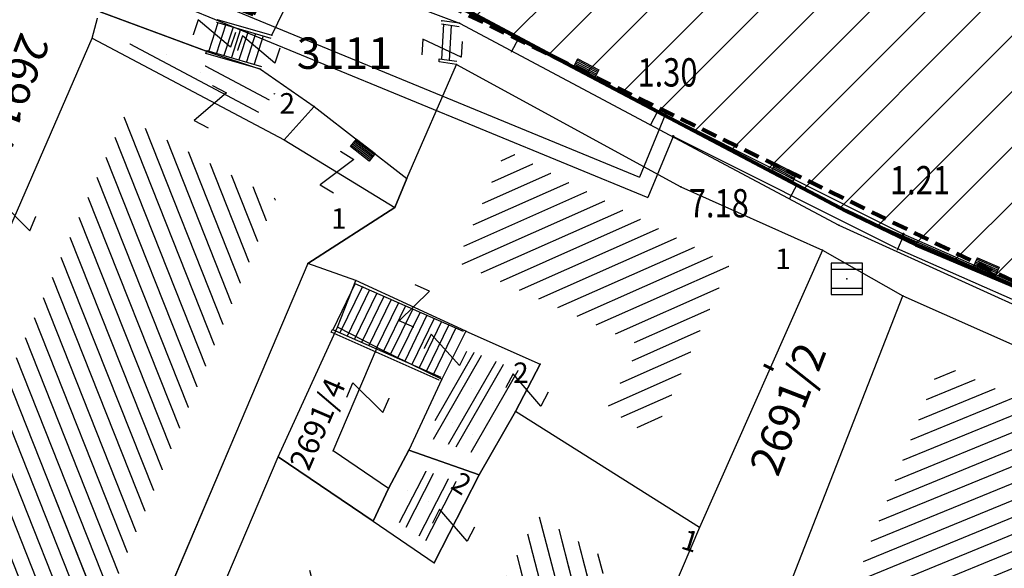
# Model space of a CAD drawing. Units: metres. Extents: x 6567987 to 6571835, y 4681226 to 4683161.
# Drawn here: x 6569510 to 6569541, y 4681970 to 4681988 of the extents above; entities that cross this region are included whole.
import ezdxf
from ezdxf.enums import TextEntityAlignment as Align

# ---------------------------------------------------------------- set-up
doc = ezdxf.new("R2010")
doc.units = ezdxf.units.M
doc.header["$MEASUREMENT"] = 0
for name, pattern in [('ACAD_ISO02W100', [15, 12, -3]), ('DASHED', [0.75, 0.5, -0.25]), ('GRANICA_KO', [3, 1, 1, 1])]:
    doc.linetypes.add(name, pattern=pattern)
for name, color, linetype, lineweight in [('00_mb_granica_obuhvata', 18, 'ACAD_ISO02W100', 50), ('granice Kulturnog dobra', 160, 'Continuous', 80), ('katastarska podloga budva', 251, 'Continuous', 13), ('srafura zasticena okolina', 1, 'Continuous', 9)]:
    doc.layers.add(name, color=color, linetype=linetype, lineweight=lineweight)
for name, color, linetype in [('01-Geodetska osnova', 7, 'Continuous'), ('1-katastar-PARCELE_GRANICE', 7, 'Continuous'), ('D_TACKE', 1, 'Continuous'), ('OGRADE', 250, 'Continuous'), ('OSTALE_LINIJE', 6, 'Continuous'), ('PARCELE_GRANICE', 134, 'Continuous'), ('PARCELE_OZNAKE', 2, 'Continuous'), ('STEPENICE', 254, 'Continuous'), ('T_KLJUC', 250, 'Continuous'), ('ZGR_DETALJI', 8, 'Continuous'), ('ZGR_OSTALE_GRANICE', 35, 'Continuous'), ('ZGR_OSTALE_OZNAKE', 1, 'Continuous'), ('ZGR_STAMBENE_GRANICE', 5, 'Continuous'), ('ZGR_STAMBENE_OZNAKE', 1, 'Continuous'), ('zid', 130, 'Continuous')]:
    doc.layers.add(name, color=color, linetype=linetype)
doc.layers.add('NAZIVI', color=7, linetype='Continuous', true_color=0x000000)
doc.styles.add('DETAC', font='txt.shx', dxfattribs={"width": 0.8})
doc.styles.add('OZNP', font='simplex.shx', dxfattribs={"oblique": 29.79380425397254})
doc.styles.add('SIM', font='SIMPLEX.shx')
pattern_1 = [(202.2993455479286, (0, 0), (0.1897227957205461, -0.4626070263020007), [])]
pattern_2 = [(23.88513878007172, (0, 0), (-0.202452218253123, 0.4571795044885432), [])]
pattern_3 = [(242.899642081043, (-1.708314255811274, -3.338287346065044), (-0.47121870150802, -2.56718774836378), [0, -1.25]), (242.899642081043, (-0.2225524894893169, 0.1138876173645258), (0.6676574691499195, -0.3416628511973818), []), (242.899642081043, (-0.4451049789786339, 0.227775233797729), (0.6676574691499195, -0.3416628511973818), [])]
pattern_4 = [(104.5766141615813, (0, 0), (-0.4839059872351527, -0.1258371785998567), [])]
pattern_5 = [(332.0639661380071, (3.313016886822879, -1.756820738315582), (2.560042072261269, -0.5086104484300585), [0, -1.25]), (332.0639661380071, (-0.1171213826164603, -0.2208677921444178), (0.3513641477362677, 0.6626033773575005), []), (332.0639661380071, (-0.2342427652329206, -0.4417355852201581), (0.3513641477362677, 0.6626033773575005), [])]
pattern_6 = [(291.6328563894679, (0, 0), (0.4647826155982819, 0.1843288372382891), [])]

# ---------------------------------------------------------------- blocks, each defined once
blk = doc.blocks.new('TK97_1')
for p, q in [((0.5, 1.25), (-0.5, -1.25)), ((-0.5, 1.25), (0.5, 1.25)), ((-0.5, -1.25), (0.5, -1.25))]:
    blk.add_line(p, q)
blk = doc.blocks.new('TK307A_1')
for p, q in [((-0.3, -0.75), (-0.3, 0.75)), ((-0.3, 0.75), (0.3, 0.75)), ((-0.2, -0.75), (-0.2, 0.75)), ((-0.1, -0.75), (-0.1, 0.75)), ((0, -0.75), (0, 0.75)), ((0.1, -0.75), (0.1, 0.75)), ((0.2, -0.75), (0.2, 0.75)), ((0.3, 0.75), (0.3, -0.75)), ((0.3, -0.75), (-0.3, -0.75))]:
    blk.add_line(p, q)
blk = doc.blocks.new('TK453A')
for p, q in [((-1, 1), (-1, -1)), ((1, 1), (-1, 1)), ((1, -1), (1, 1)), ((1, 0.6), (-1, 0.6)), ((-1, -0.6), (1, -0.6)), ((-1, -1), (1, -1))]:
    blk.add_line(p, q)
blk.add_point((0, 0))
blk = doc.blocks.new('PIK01')
h = blk.add_hatch(color=256)
edge = h.paths.add_edge_path()
edge.add_arc((0, 0), 0.05, 0, 360)
blk.add_point((0, 0))
blk = doc.blocks.new('TACKA')
at = {"color": 0, "linetype": 'ByBlock'}
blk.add_blockref('PIK01', (0, 0), dxfattribs=at)
at = {"color": 0, "linetype": 'ByBlock', "style": 'DETAC', "width": 0.8}
for tag, p in [('IMTAC', (0.5751484408243925, 0.6849340635621104)), ('KOTAC', (0.5751484408243925, -0.6913018931144208))]:
    blk.add_attdef(tag, text='', height=1, dxfattribs=at).set_placement(p, align=Align.MIDDLE_LEFT)
at = {"color": 0, "linetype": 'ByBlock', "style": 'DETAC', "width": 0.8, "flags": 1}
blk.add_attdef('OPTAC', text='', height=1, dxfattribs=at).set_placement((-0.4106389850749395, -0.002909838457522795), align=Align.MIDDLE_RIGHT)

msp = doc.modelspace()

# ---------------------------------------------------------------- hatches: boundary and pattern name
at = {"layer": 'katastarska podloga budva'}
h = msp.add_hatch(dxfattribs=at)
h.set_pattern_fill('DRV_KUCA', color=256, scale=0.5, angle=332.0639661380071, style=0)
h.set_pattern_definition(pattern_5)
h.paths.add_polyline_path([(6569517.938092124, 4681985.166583844), (6569517.406633222, 4681984.573587595), (6569513.32253456, 4681986.739296215), (6569513.36786715, 4681986.998764005)])
h = msp.add_hatch(dxfattribs=at)
h.set_pattern_fill('U', color=256, scale=0.5, angle=291.6328563894679, style=0, pattern_type=0)
h.set_pattern_definition(pattern_6)
h.paths.add_polyline_path([(6569506.948798635, 4681970.583679886), (6569513.149388999, 4681984.426559218), (6569517.972071745, 4681981.826239017), (6569512.230782907, 4681968.136320275)])
h = msp.add_hatch(dxfattribs=at)
h.set_pattern_fill('U', color=256, scale=0.5, angle=23.88513878007172, style=0, pattern_type=0)
h.set_pattern_definition(pattern_2)
h.paths.add_polyline_path([(6569525.28852969, 4681983.382059467), (6569532.397732115, 4681979.730007718), (6569529.964749202, 4681974.252029834), (6569528.502949269, 4681975.171031504), (6569529.566912921, 4681977.183846036), (6569523.731776585, 4681979.833469315)])
h = msp.add_hatch(dxfattribs=at)
h.set_pattern_fill('DRV_KUCA', color=256, scale=0.5, angle=240.1055500538351, style=0)
h.set_pattern_definition([(240.1055500538351, (-1.869014115072787, -3.251043869182467), (-0.5958006361385768, -2.541165402325647), [0, -1.249999999999999]), (240.1055500538351, (-0.216736258007586, 0.1246009413152933), (0.650208773802956, -0.3738028229824599), []), (240.1055500538351, (-0.433472516015172, 0.249201881699264), (0.650208773802956, -0.3738028229824599), [])])
h.paths.add_polyline_path([(6569524.058687818, 4681977.03495561), (6569525.827759865, 4681976.308901419), (6569524.383079026, 4681973.710689479), (6569522.79672322, 4681974.264009596)])
h = msp.add_hatch(dxfattribs=at)
h.set_pattern_fill('U', color=256, scale=0.5, angle=202.2993455479286, style=0, pattern_type=0)
h.set_pattern_definition(pattern_1)
h.paths.add_polyline_path([(6569556.301651411, 4681968.853077935), (6569551.963797125, 4681957.439473284), (6569541.438149605, 4681961.591808094), (6569542.471151278, 4681963.982168004), (6569535.434902921, 4681967.173817731), (6569539.112361728, 4681976.58626365)])
h = msp.add_hatch(dxfattribs=at)
h.set_pattern_fill('DRV_KUCA', color=256, scale=0.5, angle=242.899642081043, style=0)
h.set_pattern_definition(pattern_3)
h.paths.add_polyline_path([(6569523.916969166, 4681972.77351373), (6569522.929847504, 4681970.844538578), (6569521.536784992, 4681971.799914419), (6569522.313213554, 4681973.33290289)])
h = msp.add_hatch(dxfattribs=at)
h.set_pattern_fill('U', color=256, scale=0.5, angle=104.5766141615813, style=0, pattern_type=0)
h.set_pattern_definition(pattern_4)
h.paths.add_polyline_path([(6569526.285216033, 4681971.766182217), (6569528.557866205, 4681970.337416723), (6569525.094329448, 4681962.289497336), (6569517.396351721, 4681966.380509082), (6569518.972176608, 4681970.07192686), (6569523.755610569, 4681966.795499199)])
at = {"layer": 'srafura zasticena okolina'}
h = msp.add_hatch(dxfattribs=at)
h.set_pattern_fill('ANSI31', color=256, scale=10)
h.set_pattern_definition([(45, (0, 0), (-0.8838834764831843, 0.8838834764831844), [])])
h.paths.add_polyline_path([(6569352.16, 4682038.99), (6569380.55, 4682037.41), (6569386.67, 4682037.21), (6569388.23, 4682037.15), (6569392.16, 4682035.33), (6569411.937434864, 4682032.256039957), (6569413.06, 4682034.57), (6569417.67, 4682033.9), (6569419.24, 4682039.27), (6569432.937279918, 4682036.878830281), (6569433.857137828, 4682047.481810054), (6569434.040958497, 4682050.616631347), (6569438.270120406, 4682088.541366147), (6569438.638176691, 4682092.04494038), (6569441.473073282, 4682121.530045119), (6569444.028443993, 4682153.809885822), (6569444.664574787, 4682161.845589058), (6569445.578589779, 4682173.39156876), (6569470.7101071, 4682161.054066104), (6569475.337457261, 4682158.792334275), (6569480.324515985, 4682156.143661071), (6569479.39, 4682153.56), (6569484.67, 4682149.53), (6569484.035757636, 4682142.710827417), (6569483.29, 4682134.55), (6569481.655728112, 4682121.73957253), (6569482.32, 4682121.69), (6569482.017709183, 4682119.111842456), (6569481.55, 4682118.96), (6569481.04, 4682115.94), (6569479.51, 4682103.01), (6569479.3, 4682100.12), (6569478.12, 4682080.61), (6569477.86, 4682061.19), (6569477.97, 4682058.5), (6569478.27, 4682043.81), (6569479.239966756, 4682034.304325796), (6569600.57, 4681990.5), (6569641.44, 4682042.31), (6569652.42, 4682033.89), (6569707.53, 4682040.75), (6569712.33, 4682001.92), (6569657.601283941, 4681988.461009796), (6569658.164349212, 4681984.958094414), (6569658.54, 4681981.21), (6569687.16077669, 4681984.901513711), (6569606.250201978, 4681760.981186031), (6569553.419436995, 4681747.320758437), (6569514.901511171, 4681761.227057863), (6569508.290066289, 4681775.426435778), (6569498.448150435, 4681788.20105144), (6569486.44641822, 4681796.3285651), (6569475.223706386, 4681792.224092659), (6569465.590068621, 4681799.750068621), (6569459.434747905, 4681810.21927762), (6569474.635465025, 4681853.353714749), (6569475.10144883, 4681854.721463512), (6569475.343498795, 4681857.500555704), (6569474.591910348, 4681865.035711674), (6569473.519299331, 4681868.582855126), (6569469.864625276, 4681877.012183996), (6569469.022558648, 4681878.509191333), (6569467.319263781, 4681880.132830331), (6569462.622828713, 4681883.484559631), (6569460.572459664, 4681885.565229702), (6569458.68215723, 4681887.027187741), (6569450.136332723, 4681892.355877848), (6569441.862412695, 4681898.07346881), (6569434.14316771, 4681899.865096041), (6569432.124927378, 4681900.043693223), (6569423.886978719, 4681901.773128304), (6569412.511819922, 4681901.272172184), (6569412.681958512, 4681899.774233793), (6569407.744818457, 4681898.909919157), (6569407.535475578, 4681898.18748669), (6569402.59, 4681898.81), (6569402.672932228, 4681899.871988287), (6569376.58, 4681897.18), (6569375.08, 4681906.2), (6569377.14950724, 4681906.413382989), (6569375.55, 4681920.84), (6569367.097556031, 4681919.93750623), (6569365.540358772, 4681934.848038798), (6569320.441638269, 4681930.259192634), (6569319.99, 4681933.95), (6569319.11, 4681933.88), (6569317.61, 4681935.73), (6569317.38, 4681938.63), (6569318.3, 4681940.75), (6569319.18, 4681940.82), (6569319.06, 4681943), (6569320.15, 4681943.08), (6569316.37, 4681976.02), (6569329.53, 4681978.02), (6569329.17, 4681981.46), (6569319.09, 4681980.48), (6569317.52, 4681993.77), (6569324.17, 4681992.97), (6569326.46, 4682034.64), (6569343.71, 4682038.84)])
h.paths.add_polyline_path([(6569590.06, 4681811.66), (6569586.02, 4681786.46), (6569596.45, 4681786.61), (6569596.249634627, 4681784.797319765), (6569594.79, 4681774.09), (6569594.19, 4681771.77), (6569591.9, 4681769.71), (6569588.68, 4681768.88), (6569584.75, 4681768.43), (6569584.37, 4681769.19), (6569573.54998001, 4681765.629520319), (6569567.92, 4681765.36), (6569561.45, 4681762.34), (6569558.337885602, 4681762.299972805), (6569556.986120001, 4681762.400287407), (6569540.59, 4681763.99), (6569539.2, 4681763.73), (6569537.32, 4681763.66), (6569534.24, 4681761.84), (6569532.13, 4681761.58), (6569530.58, 4681761.68), (6569528.08, 4681760.36), (6569524.22, 4681762.07), (6569523.05, 4681762.14), (6569520.71, 4681764.48), (6569518.76, 4681766.92), (6569515.98, 4681772.39), (6569511.45, 4681781.35), (6569510.69, 4681784.28), (6569508.46, 4681784.63), (6569506.28, 4681787.97), (6569505.49, 4681791.25), (6569505.46, 4681792.82), (6569500.05, 4681799.93), (6569498.75, 4681801.33), (6569497.06, 4681803.17), (6569493, 4681806.16), (6569490.77, 4681806.47), (6569486.778221132, 4681806.497279378), (6569482.94, 4681803.91), (6569475.769890454, 4681804.610947573), (6569473.12, 4681804.87), (6569471.08, 4681805.24), (6569468.53, 4681804.27), (6569466.84, 4681804.39), (6569464.66, 4681805.98), (6569463.89, 4681807.16), (6569464.34, 4681811.81), (6569464.81, 4681814.13), (6569466.13, 4681820.96), (6569464.4, 4681822.09), (6569465.97, 4681825.6), (6569466.78, 4681825.48), (6569467.15, 4681826.68), (6569472.46, 4681842.39), (6569475.5, 4681851.24), (6569476.58, 4681854.41), (6569476.85, 4681857.51), (6569476.07, 4681865.33), (6569474.93, 4681869.1), (6569471.21, 4681877.68), (6569470.22, 4681879.44), (6569468.28, 4681881.29), (6569463.6, 4681884.63), (6569461.57, 4681886.69), (6569459.54, 4681888.26), (6569450.96, 4681893.61), (6569442.48, 4681899.47), (6569434.38, 4681901.35), (6569432.345907087, 4681901.53), (6569424.01, 4681903.28), (6569410.84, 4681902.7), (6569411.03215492, 4681901.008224905), (6569409.5, 4681900.74), (6569409.84, 4681903.31), (6569409.28, 4681903.93), (6569411.23, 4681915.19), (6569409.6, 4681915.88), (6569408.14, 4681917.13), (6569407.47, 4681918.39), (6569407.22, 4681920.47), (6569408.01, 4681922.63), (6569410.2, 4681924.19), (6569413.21, 4681924.41), (6569414.32, 4681924.27), (6569418.81, 4681937.9), (6569422.87, 4681951.54), (6569430.99, 4681978.84), (6569429.36, 4681979.46), (6569427.69, 4681980.47), (6569426.82, 4681982.23), (6569426.71, 4681983.965553337), (6569427.02, 4681985.61), (6569428.37, 4681987.46), (6569430.42, 4681988.71), (6569431.88, 4681988.89), (6569433.37, 4681988.79), (6569434.8, 4681988.03), (6569436.47, 4681986.02), (6569437.1, 4681983.56), (6569436.65, 4681981.41), (6569467.85, 4681975.01), (6569474.25, 4681982.22), (6569477.87, 4681987.24), (6569478.500110163, 4681987.139982513), (6569479.759820336, 4681988.269838872), (6569480.420318405, 4681989.350141576), (6569481.59, 4681989.14), (6569485.09, 4681993.33), (6569487.84, 4681996.92), (6569487.25, 4681997.32), (6569487.95, 4681999.35), (6569488.73, 4681999.54), (6569491.25, 4682002.06), (6569496.32, 4681998.67), (6569508.85, 4681991.33), (6569511.24, 4681989.9), (6569517.23, 4681987.76), (6569518.7, 4681990.35), (6569524.12, 4681987.76), (6569536.1, 4681981.45), (6569538.33, 4681980.38), (6569544.34, 4681977.85), (6569547.6, 4681981.91), (6569551.27, 4681981.71), (6569563.3, 4681976.46), (6569571.16, 4681973.37), (6569583.51, 4681967.07), (6569593.53, 4681962.06), (6569595.03, 4681961.22), (6569598.29, 4681959.17), (6569600.62, 4681956.62), (6569605.35, 4681950.46), (6569608.01, 4681951.41), (6569610.38, 4681951.72), (6569621.18, 4681950.03), (6569622.327018147, 4681949.870414866), (6569628.13, 4681947.64), (6569629.67, 4681945.7), (6569630.04, 4681940.2), (6569628.89, 4681939.16), (6569619.955300607, 4681939.32683755), (6569615.35, 4681922.79), (6569609.8, 4681903.85), (6569604.89, 4681887.05), (6569599.42, 4681868.63), (6569598.62, 4681865.1), (6569596.82, 4681853.98), (6569593.84, 4681835.45)], flags=16)
at = {"layer": 'ZGR_OSTALE_GRANICE', "true_color": 0x000000}
h = msp.add_hatch(dxfattribs=at)
h.set_pattern_fill('DRV_KUCA', color=18, scale=0.5, angle=332.0639661380071, style=0)
h.set_pattern_definition(pattern_5)
h.paths.add_polyline_path([(6569517.938092124, 4681985.166583844), (6569517.406633222, 4681984.573587595), (6569513.32253456, 4681986.739296215), (6569513.36786715, 4681986.998764005)])
h = msp.add_hatch(dxfattribs=at)
h.set_pattern_fill('DRV_KUCA', color=18, scale=0.5, angle=240.1055500538351, style=0)
h.set_pattern_definition([(240.1055500538351, (-1.869014115072787, -3.251043869182467), (-0.5958006361385768, -2.541165402325647), [0, -1.25]), (240.1055500538351, (-0.216736258007586, 0.1246009413152933), (0.650208773802956, -0.3738028229824599), []), (240.1055500538351, (-0.433472516015172, 0.249201881699264), (0.650208773802956, -0.3738028229824599), [])])
h.paths.add_polyline_path([(6569524.058687818, 4681977.03495561), (6569525.827759865, 4681976.308901419), (6569524.383079026, 4681973.710689479), (6569522.79672322, 4681974.264009596)])
h = msp.add_hatch(dxfattribs=at)
h.set_pattern_fill('DRV_KUCA', color=18, scale=0.5, angle=242.899642081043, style=0)
h.set_pattern_definition(pattern_3)
h.paths.add_polyline_path([(6569523.916969166, 4681972.77351373), (6569522.929847504, 4681970.844538578), (6569521.536784992, 4681971.799914419), (6569522.313213554, 4681973.33290289)])
at = {"layer": 'ZGR_STAMBENE_GRANICE', "true_color": 0x000000}
h = msp.add_hatch(dxfattribs=at)
h.set_pattern_fill('U', color=18, scale=0.5, angle=291.6328563894679, style=0, pattern_type=0)
h.set_pattern_definition(pattern_6)
h.paths.add_polyline_path([(6569506.948798635, 4681970.583679886), (6569513.149388999, 4681984.426559218), (6569517.972071745, 4681981.826239017), (6569512.230782907, 4681968.136320275)])
h = msp.add_hatch(dxfattribs=at)
h.set_pattern_fill('U', color=18, scale=0.5, angle=23.88513878007172, style=0, pattern_type=0)
h.set_pattern_definition(pattern_2)
h.paths.add_polyline_path([(6569525.28852969, 4681983.382059467), (6569532.397732115, 4681979.730007718), (6569529.964749202, 4681974.252029834), (6569528.502949269, 4681975.171031504), (6569529.566912921, 4681977.183846036), (6569523.731776585, 4681979.833469315)])
h = msp.add_hatch(dxfattribs=at)
h.set_pattern_fill('U', color=18, scale=0.5, angle=202.2993455479286, style=0, pattern_type=0)
h.set_pattern_definition(pattern_1)
h.paths.add_polyline_path([(6569556.301651411, 4681968.853077935), (6569551.963797125, 4681957.439473284), (6569541.438149605, 4681961.591808094), (6569542.471151278, 4681963.982168004), (6569535.434902921, 4681967.173817731), (6569539.112361728, 4681976.58626365)])
h = msp.add_hatch(dxfattribs=at)
h.set_pattern_fill('U', color=18, scale=0.5, angle=104.5766141615813, style=0, pattern_type=0)
h.set_pattern_definition(pattern_4)
h.paths.add_polyline_path([(6569526.285216033, 4681971.766182217), (6569528.557866205, 4681970.337416723), (6569525.094329448, 4681962.289497336), (6569517.396351721, 4681966.380509082), (6569518.972176608, 4681970.07192686), (6569523.755610569, 4681966.795499199)])

# ---------------------------------------------------------------- linework, layer by layer
at = {"layer": '00_mb_granica_obuhvata', "linetype": 'DASHED', "lineweight": 100}
msp.add_lwpolyline([(6569491.257599092, 4682001.997027465), (6569511.208126236, 4681989.964802637), (6569517.252413466, 4681987.698194927), (6569518.722692212, 4681990.288686052), (6569544.353980214, 4681977.787551407), (6569547.625334796, 4681981.8616924), (6569549.129627942, 4681981.969844191), (6569551.232696825, 4681981.78724539), (6569595.00032335, 4681961.178708101), (6569605.334000919, 4681950.404447406), (6569610.38205594, 4681951.66897372), (6569621.410884943, 4681949.837460668), (6569623.796195881, 4681949.521392094), (6569627.976853252, 4681947.646049125), (6569692.729756946, 4681979.756280154)], dxfattribs=at)
at = {"layer": '1-katastar-PARCELE_GRANICE', "linetype": 'Continuous', "lineweight": 0}
for p, q in [((6569512.379999999, 4681987.769999999), (6569515.82, 4681986.5)), ((6569512.379999999, 4681987.769999999), (6569515.82, 4681986.5)), ((6569524.120000001, 4681987.76), (6569536.100000001, 4681981.450000001)), ((6569524.24, 4681987.769999999), (6569536.100000001, 4681981.450000001)), ((6569515.82, 4681986.5), (6569517.480000001, 4681985.95)), ((6569515.82, 4681986.5), (6569517.480000001, 4681985.95)), ((6569522.140000002, 4681982.480000001), (6569523.720000003, 4681986.100000001)), ((6569522.140000002, 4681982.480000001), (6569523.720000003, 4681986.100000001)), ((6569523.720000003, 4681986.100000001), (6569530.850000002, 4681982.21)), ((6569523.720000003, 4681986.100000001), (6569530.850000002, 4681982.21)), ((6569517.480000001, 4681985.95), (6569519.190000002, 4681984.76)), ((6569517.480000001, 4681985.95), (6569519.190000002, 4681984.76)), ((6569519.190000002, 4681984.76), (6569522.140000002, 4681982.480000001)), ((6569519.190000002, 4681984.76), (6569522.140000002, 4681982.480000001)), ((6569522.140000002, 4681982.480000001), (6569521.760000003, 4681981.559999998)), ((6569522.140000002, 4681982.480000001), (6569521.760000003, 4681981.559999998)), ((6569530.850000002, 4681982.21), (6569535.360000002, 4681980.2)), ((6569530.850000002, 4681982.21), (6569535.360000002, 4681980.2)), ((6569518.99, 4681979.78), (6569521.760000003, 4681981.559999998)), ((6569518.99, 4681979.78), (6569521.760000003, 4681981.559999998)), ((6569536.100000001, 4681981.450000001), (6569538.33, 4681980.379999999)), ((6569536.100000001, 4681981.450000001), (6569544.34, 4681977.849999999)), ((6569538.33, 4681980.379999999), (6569544.34, 4681977.849999999)), ((6569535.360000002, 4681980.2), (6569531.45, 4681971.390000002)), ((6569535.360000002, 4681980.2), (6569531.45, 4681971.390000002)), ((6569535.360000002, 4681980.2), (6569537.91, 4681978.749999999)), ((6569535.360000002, 4681980.2), (6569537.91, 4681978.749999999)), ((6569518.99, 4681979.78), (6569513.06, 4681965.84)), ((6569518.99, 4681979.78), (6569513.06, 4681965.84)), ((6569520.52, 4681979.230000002), (6569518.99, 4681979.78)), ((6569520.52, 4681979.230000002), (6569518.99, 4681979.78)), ((6569519.930000002, 4681977.75), (6569520.52, 4681979.230000002)), ((6569519.930000002, 4681977.75), (6569520.52, 4681979.230000002)), ((6569533.15, 4681966.570000001), (6569537.91, 4681978.749999999)), ((6569533.15, 4681966.570000001), (6569537.91, 4681978.749999999)), ((6569537.91, 4681978.749999999), (6569545.330000001, 4681975.46)), ((6569537.91, 4681978.749999999), (6569545.330000001, 4681975.46)), ((6569518.050000002, 4681973.629999999), (6569519.930000002, 4681977.75)), ((6569518.050000002, 4681973.629999999), (6569519.930000002, 4681977.75)), ((6569521.2, 4681977.11), (6569519.930000002, 4681977.75)), ((6569521.2, 4681977.11), (6569519.930000002, 4681977.75)), ((6569521.2, 4681977.11), (6569523.250000001, 4681976.099999999)), ((6569521.2, 4681977.11), (6569523.250000001, 4681976.099999999)), ((6569523.250000001, 4681976.099999999), (6569522.2, 4681973.84)), ((6569523.250000001, 4681976.099999999), (6569522.2, 4681973.84)), ((6569525.599999999, 4681975.07), (6569524.440000001, 4681973.059999998)), ((6569525.599999999, 4681975.07), (6569524.440000001, 4681973.059999998)), ((6569531.45, 4681971.390000002), (6569525.599999999, 4681975.07)), ((6569531.45, 4681971.390000002), (6569525.599999999, 4681975.07)), ((6569522.2, 4681973.84), (6569521.559999999, 4681972.63)), ((6569522.2, 4681973.84), (6569521.559999999, 4681972.63)), ((6569524.440000001, 4681973.059999998), (6569522.2, 4681973.84)), ((6569524.440000001, 4681973.059999998), (6569522.2, 4681973.84)), ((6569514.45, 4681965.190000001), (6569518.050000002, 4681973.629999999)), ((6569514.45, 4681965.190000001), (6569518.050000002, 4681973.629999999)), ((6569521.07, 4681971.589999999), (6569518.050000002, 4681973.629999999)), ((6569521.07, 4681971.589999999), (6569518.050000002, 4681973.629999999)), ((6569521.559999999, 4681972.63), (6569521.07, 4681971.589999999)), ((6569521.559999999, 4681972.63), (6569521.07, 4681971.589999999)), ((6569531.45, 4681971.390000002), (6569526.12, 4681958.99)), ((6569531.45, 4681971.390000002), (6569526.12, 4681958.99))]:
    msp.add_line(p, q, dxfattribs=at)
at = {"layer": 'D_TACKE', "color": 18, "true_color": 0x000000}
for p in [(6569523.25, 4681987.49), (6569523.81, 4681987.41), (6569512.13, 4681986.94), (6569517.85, 4681987.03), (6569515.82, 4681986.5), (6569523.72, 4681986.1), (6569517.48, 4681985.95), (6569519.19, 4681984.76), (6569518.24, 4681983.7), (6569522.14, 4681982.48), (6569530.85, 4681982.21), (6569521.76, 4681981.56), (6569535.88, 4681980.99), (6569535.36, 4681980.2), (6569518.99, 4681979.78), (6569520.52, 4681979.23), (6569537.91, 4681978.75), (6569519.93, 4681977.75), (6569524.02, 4681977.62), (6569521.2, 4681977.11), (6569526.38, 4681976.58), (6569523.25, 4681976.1), (6569525.6, 4681975.07), (6569519.8, 4681973.82), (6569522.2, 4681973.84), (6569518.05, 4681973.63), (6569524.44, 4681973.06), (6569521.56, 4681972.63), (6569521.07, 4681971.59), (6569531.45, 4681971.39), (6569523.01, 4681970.26)]:
    msp.add_point(p, dxfattribs=at)
at = {"layer": 'D_TACKE', "color": 18, "linetype": 'GRANICA_KO', "true_color": 0x000000}
msp.add_point((6569536.1, 4681981.45), dxfattribs=at)
msp.add_point((6569536.1, 4681981.45), dxfattribs=at)
at = {"layer": 'granice Kulturnog dobra'}
msp.add_lwpolyline([(6569508.85, 4681991.33), (6569511.24, 4681989.9), (6569517.23, 4681987.76), (6569518.7, 4681990.35), (6569524.12, 4681987.76), (6569536.1, 4681981.45), (6569538.33, 4681980.38), (6569544.34, 4681977.85), (6569547.6, 4681981.91), (6569551.27, 4681981.71), (6569563.3, 4681976.46), (6569571.16, 4681973.37), (6569583.51, 4681967.07), (6569593.53, 4681962.06)], dxfattribs=at)
at = {"layer": 'katastarska podloga budva'}
for p, q in [((6569517.85, 4681987.03), (6569518.93, 4681989.26)), ((6569518.93, 4681989.26), (6569523.81, 4681987.41)), ((6569512.13, 4681986.94), (6569512.3, 4681987.57)), ((6569515.82, 4681986.5), (6569512.38, 4681987.77)), ((6569512.38, 4681987.77), (6569515.82, 4681986.5)), ((6569516.13, 4681987.42), (6569515.84, 4681986.53)), ((6569516.08, 4681987.44), (6569517.81, 4681986.94)), ((6569516.37, 4681987.35), (6569516.08, 4681986.46)), ((6569516.11, 4681987.53), (6569517.85, 4681987.03)), ((6569516.61, 4681987.29), (6569516.32, 4681986.39)), ((6569523.24, 4681987.39), (6569523.8, 4681987.31)), ((6569523.3, 4681987.38), (6569523.24, 4681986.27)), ((6569523.81, 4681987.41), (6569523.25, 4681987.49)), ((6569523.55, 4681987.34), (6569523.48, 4681986.23)), ((6569523.81, 4681987.41), (6569535.88, 4681980.99)), ((6569509.15, 4681980.1), (6569512.13, 4681986.94)), ((6569512.13, 4681986.94), (6569518.24, 4681983.7)), ((6569512.13, 4681986.94), (6569518.24, 4681983.7)), ((6569516.85, 4681987.22), (6569516.56, 4681986.32)), ((6569517.09, 4681987.15), (6569516.8, 4681986.25)), ((6569517.33, 4681987.08), (6569517.04, 4681986.18)), ((6569517.57, 4681987.01), (6569517.28, 4681986.11)), ((6569525.69, 4681986.93), (6569525.46, 4681986.49)), ((6569515.75, 4681986.45), (6569515.78, 4681986.54)), ((6569517.48, 4681985.95), (6569515.75, 4681986.45)), ((6569515.78, 4681986.54), (6569517.52, 4681986.04)), ((6569515.82, 4681986.5), (6569517.48, 4681985.95)), ((6569515.82, 4681986.5), (6569517.48, 4681985.95)), ((6569522.14, 4681982.48), (6569523.72, 4681986.1)), ((6569522.14, 4681982.48), (6569523.72, 4681986.1)), ((6569523.17, 4681986.18), (6569523.17, 4681986.28)), ((6569523.17, 4681986.28), (6569523.73, 4681986.2)), ((6569523.72, 4681986.1), (6569523.17, 4681986.18)), ((6569523.72, 4681986.1), (6569530.85, 4681982.21)), ((6569523.72, 4681986.1), (6569530.85, 4681982.21)), ((6569517.48, 4681985.95), (6569519.19, 4681984.76)), ((6569517.48, 4681985.95), (6569519.19, 4681984.76)), ((6569518.24, 4681983.7), (6569519.19, 4681984.76)), ((6569518.24, 4681983.7), (6569519.19, 4681984.76)), ((6569519.19, 4681984.76), (6569522.14, 4681982.48)), ((6569519.19, 4681984.76), (6569522.14, 4681982.48)), ((6569530.11, 4681984.61), (6569529.88, 4681984.16)), ((6569518.24, 4681983.7), (6569521.76, 4681981.56)), ((6569522.14, 4681982.48), (6569521.76, 4681981.56)), ((6569521.76, 4681981.56), (6569522.14, 4681982.48)), ((6569534.54, 4681982.28), (6569534.31, 4681981.84)), ((6569530.85, 4681982.21), (6569535.36, 4681980.2)), ((6569530.85, 4681982.21), (6569535.36, 4681980.2)), ((6569518.99, 4681979.78), (6569521.76, 4681981.56)), ((6569521.76, 4681981.56), (6569518.99, 4681979.78)), ((6569535.88, 4681980.99), (6569544.53, 4681977.07)), ((6569537.93, 4681980.66), (6569537.73, 4681980.2)), ((6569535.36, 4681980.2), (6569531.45, 4681971.39)), ((6569535.36, 4681980.2), (6569531.45, 4681971.39)), ((6569535.36, 4681980.2), (6569537.91, 4681978.75)), ((6569518.99, 4681979.78), (6569513.06, 4681965.84)), ((6569518.99, 4681979.78), (6569513.06, 4681965.84)), ((6569520.52, 4681979.23), (6569518.99, 4681979.78)), ((6569520.52, 4681979.23), (6569518.99, 4681979.78)), ((6569520.5, 4681979.14), (6569519.78, 4681977.67)), ((6569519.93, 4681977.75), (6569520.52, 4681979.23)), ((6569520.48, 4681979.14), (6569523.93, 4681977.62)), ((6569524.02, 4681977.62), (6569520.52, 4681979.23)), ((6569520.73, 4681979.04), (6569520.01, 4681977.57)), ((6569520.95, 4681978.94), (6569520.24, 4681977.47)), ((6569521.18, 4681978.83), (6569520.47, 4681977.37)), ((6569521.41, 4681978.73), (6569520.7, 4681977.27)), ((6569521.64, 4681978.63), (6569520.93, 4681977.17)), ((6569521.87, 4681978.53), (6569521.16, 4681977.07)), ((6569533.15, 4681966.57), (6569537.91, 4681978.75)), ((6569533.15, 4681966.57), (6569537.91, 4681978.75)), ((6569537.91, 4681978.75), (6569545.33, 4681975.46)), ((6569537.91, 4681978.75), (6569545.33, 4681975.46)), ((6569522.1, 4681978.43), (6569521.39, 4681976.97)), ((6569522.33, 4681978.33), (6569521.61, 4681976.87)), ((6569522.56, 4681978.23), (6569521.84, 4681976.77)), ((6569522.78, 4681978.13), (6569522.07, 4681976.67)), ((6569523.01, 4681978.03), (6569522.3, 4681976.57)), ((6569523.24, 4681977.93), (6569522.53, 4681976.46)), ((6569518.05, 4681973.63), (6569519.93, 4681977.75)), ((6569519.73, 4681977.59), (6569519.77, 4681977.68)), ((6569523.17, 4681976.07), (6569519.73, 4681977.59)), ((6569519.77, 4681977.68), (6569523.22, 4681976.16)), ((6569521.2, 4681977.11), (6569519.93, 4681977.75)), ((6569523.47, 4681977.83), (6569522.76, 4681976.36)), ((6569523.7, 4681977.73), (6569522.99, 4681976.26)), ((6569524.02, 4681977.62), (6569523.25, 4681976.1)), ((6569524.02, 4681977.62), (6569526.38, 4681976.58)), ((6569524.02, 4681977.62), (6569526.38, 4681976.58)), ((6569519.8, 4681973.82), (6569521.2, 4681977.11)), ((6569521.2, 4681977.11), (6569523.25, 4681976.1)), ((6569525.6, 4681975.07), (6569526.38, 4681976.58)), ((6569526.38, 4681976.58), (6569525.6, 4681975.07)), ((6569523.25, 4681976.1), (6569522.2, 4681973.84)), ((6569523.25, 4681976.1), (6569522.2, 4681973.84)), ((6569525.6, 4681975.07), (6569524.44, 4681973.06)), ((6569524.44, 4681973.06), (6569525.6, 4681975.07)), ((6569525.6, 4681975.07), (6569524.44, 4681973.06)), ((6569531.45, 4681971.39), (6569525.6, 4681975.07)), ((6569531.45, 4681971.39), (6569525.6, 4681975.07)), ((6569521.56, 4681972.63), (6569519.8, 4681973.82)), ((6569522.2, 4681973.84), (6569521.56, 4681972.63)), ((6569521.56, 4681972.63), (6569522.2, 4681973.84)), ((6569524.44, 4681973.06), (6569522.2, 4681973.84)), ((6569522.2, 4681973.84), (6569524.44, 4681973.06)), ((6569514.45, 4681965.19), (6569518.05, 4681973.63)), ((6569514.45, 4681965.19), (6569518.05, 4681973.63)), ((6569521.07, 4681971.59), (6569518.05, 4681973.63)), ((6569518.05, 4681973.63), (6569521.07, 4681971.59)), ((6569524.44, 4681973.06), (6569523.01, 4681970.26)), ((6569523.01, 4681970.26), (6569524.44, 4681973.06)), ((6569521.56, 4681972.63), (6569521.07, 4681971.59)), ((6569521.07, 4681971.59), (6569521.56, 4681972.63)), ((6569521.07, 4681971.59), (6569523.01, 4681970.26)), ((6569521.07, 4681971.59), (6569523.01, 4681970.26)), ((6569531.45, 4681971.39), (6569526.12, 4681958.99)), ((6569531.45, 4681971.39), (6569526.12, 4681958.99))]:
    msp.add_line(p, q, dxfattribs=at)
at = {"layer": 'katastarska podloga budva', "color": 7, "linetype": 'GRANICA_KO'}
for p, q in [((6569524.12, 4681987.76), (6569536.1, 4681981.45)), ((6569524.12, 4681987.76), (6569536.1, 4681981.45)), ((6569536.1, 4681981.45), (6569544.34, 4681977.85)), ((6569536.1, 4681981.45), (6569544.34, 4681977.85))]:
    msp.add_line(p, q, dxfattribs=at)
at = {"layer": 'katastarska podloga budva'}
for p in [(6569523.25, 4681987.49), (6569523.81, 4681987.41), (6569512.13, 4681986.94), (6569517.85, 4681987.03), (6569515.82, 4681986.5), (6569523.72, 4681986.1), (6569517.48, 4681985.95), (6569519.19, 4681984.76), (6569518.24, 4681983.7), (6569522.14, 4681982.48), (6569530.85, 4681982.21), (6569521.76, 4681981.56), (6569535.88, 4681980.99), (6569535.36, 4681980.2), (6569518.99, 4681979.78), (6569520.52, 4681979.23), (6569537.91, 4681978.75), (6569519.93, 4681977.75), (6569524.02, 4681977.62), (6569521.2, 4681977.11), (6569526.38, 4681976.58), (6569523.25, 4681976.1), (6569525.6, 4681975.07), (6569519.8, 4681973.82), (6569522.2, 4681973.84), (6569518.05, 4681973.63), (6569524.44, 4681973.06), (6569521.56, 4681972.63), (6569521.07, 4681971.59), (6569531.45, 4681971.39), (6569523.01, 4681970.26)]:
    msp.add_point(p, dxfattribs=at)
at = {"layer": 'katastarska podloga budva', "linetype": 'GRANICA_KO'}
msp.add_point((6569536.1, 4681981.45), dxfattribs=at)
at = {"layer": 'katastarska podloga budva', "color": 7, "linetype": 'GRANICA_KO'}
msp.add_point((6569536.1, 4681981.45), dxfattribs=at)
at = {"layer": 'OGRADE', "color": 18, "true_color": 0x000000}
for p, q in [((6569525.69, 4681986.93), (6569525.46, 4681986.49)), ((6569530.11, 4681984.61), (6569529.88, 4681984.16)), ((6569534.54, 4681982.28), (6569534.31, 4681981.84)), ((6569537.93, 4681980.66), (6569537.73, 4681980.2))]:
    msp.add_line(p, q, dxfattribs=at)
at = {"layer": 'OSTALE_LINIJE', "color": 18, "true_color": 0x000000}
for p, q in [((6569517.85, 4681987.03), (6569518.93, 4681989.26)), ((6569518.93, 4681989.26), (6569523.81, 4681987.41)), ((6569516.11, 4681987.53), (6569517.85, 4681987.03)), ((6569523.81, 4681987.41), (6569535.88, 4681980.99)), ((6569535.88, 4681980.99), (6569544.53, 4681977.07)), ((6569519.8, 4681973.82), (6569521.2, 4681977.11)), ((6569521.56, 4681972.63), (6569519.8, 4681973.82))]:
    msp.add_line(p, q, dxfattribs=at)
at = {"layer": 'PARCELE_GRANICE', "color": 18, "true_color": 0x000000}
for p, q in [((6569512.38, 4681987.77), (6569515.82, 4681986.5)), ((6569515.82, 4681986.5), (6569517.48, 4681985.95)), ((6569522.14, 4681982.48), (6569523.72, 4681986.1)), ((6569523.72, 4681986.1), (6569530.85, 4681982.21)), ((6569517.48, 4681985.95), (6569519.19, 4681984.76)), ((6569519.19, 4681984.76), (6569522.14, 4681982.48)), ((6569522.14, 4681982.48), (6569521.76, 4681981.56)), ((6569530.85, 4681982.21), (6569535.36, 4681980.2)), ((6569518.99, 4681979.78), (6569521.76, 4681981.56)), ((6569535.36, 4681980.2), (6569531.45, 4681971.39)), ((6569535.36, 4681980.2), (6569537.91, 4681978.75)), ((6569518.99, 4681979.78), (6569513.06, 4681965.84)), ((6569520.52, 4681979.23), (6569518.99, 4681979.78)), ((6569519.93, 4681977.75), (6569520.52, 4681979.23)), ((6569533.15, 4681966.57), (6569537.91, 4681978.75)), ((6569537.91, 4681978.75), (6569545.33, 4681975.46)), ((6569518.05, 4681973.63), (6569519.93, 4681977.75)), ((6569521.2, 4681977.11), (6569519.93, 4681977.75)), ((6569521.2, 4681977.11), (6569523.25, 4681976.1)), ((6569523.25, 4681976.1), (6569522.2, 4681973.84)), ((6569525.6, 4681975.07), (6569524.44, 4681973.06)), ((6569531.45, 4681971.39), (6569525.6, 4681975.07)), ((6569522.2, 4681973.84), (6569521.56, 4681972.63)), ((6569524.44, 4681973.06), (6569522.2, 4681973.84)), ((6569514.45, 4681965.19), (6569518.05, 4681973.63)), ((6569521.07, 4681971.59), (6569518.05, 4681973.63)), ((6569521.56, 4681972.63), (6569521.07, 4681971.59)), ((6569531.45, 4681971.39), (6569526.12, 4681958.99))]:
    msp.add_line(p, q, dxfattribs=at)
at = {"layer": 'PARCELE_GRANICE', "color": 18, "linetype": 'GRANICA_KO', "true_color": 0x000000}
for p, q in [((6569524.12, 4681987.76), (6569536.1, 4681981.45)), ((6569524.12, 4681987.76), (6569536.1, 4681981.45)), ((6569536.1, 4681981.45), (6569544.34, 4681977.85)), ((6569536.1, 4681981.45), (6569544.34, 4681977.85))]:
    msp.add_line(p, q, dxfattribs=at)
at = {"layer": 'STEPENICE', "color": 18, "true_color": 0x000000}
for p, q in [((6569516.13, 4681987.42), (6569515.84, 4681986.53)), ((6569516.08, 4681987.44), (6569517.81, 4681986.94)), ((6569516.37, 4681987.35), (6569516.08, 4681986.46)), ((6569516.61, 4681987.29), (6569516.32, 4681986.39)), ((6569523.24, 4681987.39), (6569523.8, 4681987.31)), ((6569523.3, 4681987.38), (6569523.24, 4681986.27)), ((6569523.81, 4681987.41), (6569523.25, 4681987.49)), ((6569523.55, 4681987.34), (6569523.48, 4681986.23)), ((6569516.85, 4681987.22), (6569516.56, 4681986.32)), ((6569517.09, 4681987.15), (6569516.8, 4681986.25)), ((6569517.33, 4681987.08), (6569517.04, 4681986.18)), ((6569517.57, 4681987.01), (6569517.28, 4681986.11)), ((6569515.75, 4681986.45), (6569515.78, 4681986.54)), ((6569517.48, 4681985.95), (6569515.75, 4681986.45)), ((6569515.78, 4681986.54), (6569517.52, 4681986.04)), ((6569523.17, 4681986.18), (6569523.17, 4681986.28)), ((6569523.17, 4681986.28), (6569523.73, 4681986.2)), ((6569523.72, 4681986.1), (6569523.17, 4681986.18)), ((6569520.5, 4681979.14), (6569519.78, 4681977.67)), ((6569520.48, 4681979.14), (6569523.93, 4681977.62)), ((6569520.73, 4681979.04), (6569520.01, 4681977.57)), ((6569520.95, 4681978.94), (6569520.24, 4681977.47)), ((6569521.18, 4681978.83), (6569520.47, 4681977.37)), ((6569521.41, 4681978.73), (6569520.7, 4681977.27)), ((6569521.64, 4681978.63), (6569520.93, 4681977.17)), ((6569521.87, 4681978.53), (6569521.16, 4681977.07)), ((6569522.1, 4681978.43), (6569521.39, 4681976.97)), ((6569522.33, 4681978.33), (6569521.61, 4681976.87)), ((6569522.56, 4681978.23), (6569521.84, 4681976.77)), ((6569522.78, 4681978.13), (6569522.07, 4681976.67)), ((6569523.01, 4681978.03), (6569522.3, 4681976.57)), ((6569523.24, 4681977.93), (6569522.53, 4681976.46)), ((6569519.73, 4681977.59), (6569519.77, 4681977.68)), ((6569523.17, 4681976.07), (6569519.73, 4681977.59)), ((6569519.77, 4681977.68), (6569523.22, 4681976.16)), ((6569523.47, 4681977.83), (6569522.76, 4681976.36)), ((6569523.7, 4681977.73), (6569522.99, 4681976.26))]:
    msp.add_line(p, q, dxfattribs=at)
at = {"layer": 'ZGR_DETALJI', "color": 18, "true_color": 0x000000}
msp.add_line((6569518.24, 4681983.7), (6569521.76, 4681981.56), dxfattribs=at)
at = {"layer": 'ZGR_OSTALE_GRANICE', "color": 18, "true_color": 0x000000}
for p, q in [((6569512.13, 4681986.94), (6569512.3, 4681987.57)), ((6569515.82, 4681986.5), (6569512.38, 4681987.77)), ((6569512.13, 4681986.94), (6569518.24, 4681983.7)), ((6569515.82, 4681986.5), (6569517.48, 4681985.95)), ((6569517.48, 4681985.95), (6569519.19, 4681984.76)), ((6569518.24, 4681983.7), (6569519.19, 4681984.76)), ((6569524.02, 4681977.62), (6569523.25, 4681976.1)), ((6569524.02, 4681977.62), (6569526.38, 4681976.58)), ((6569526.38, 4681976.58), (6569525.6, 4681975.07)), ((6569523.25, 4681976.1), (6569522.2, 4681973.84)), ((6569525.6, 4681975.07), (6569524.44, 4681973.06)), ((6569521.56, 4681972.63), (6569522.2, 4681973.84)), ((6569522.2, 4681973.84), (6569524.44, 4681973.06)), ((6569524.44, 4681973.06), (6569523.01, 4681970.26)), ((6569521.07, 4681971.59), (6569521.56, 4681972.63)), ((6569521.07, 4681971.59), (6569523.01, 4681970.26))]:
    msp.add_line(p, q, dxfattribs=at)
at = {"layer": 'ZGR_STAMBENE_GRANICE', "color": 18, "true_color": 0x000000}
for p, q in [((6569509.15, 4681980.1), (6569512.13, 4681986.94)), ((6569512.13, 4681986.94), (6569518.24, 4681983.7)), ((6569522.14, 4681982.48), (6569523.72, 4681986.1)), ((6569523.72, 4681986.1), (6569530.85, 4681982.21)), ((6569518.24, 4681983.7), (6569519.19, 4681984.76)), ((6569519.19, 4681984.76), (6569522.14, 4681982.48)), ((6569521.76, 4681981.56), (6569522.14, 4681982.48)), ((6569530.85, 4681982.21), (6569535.36, 4681980.2)), ((6569521.76, 4681981.56), (6569518.99, 4681979.78)), ((6569535.36, 4681980.2), (6569531.45, 4681971.39)), ((6569518.99, 4681979.78), (6569513.06, 4681965.84)), ((6569520.52, 4681979.23), (6569518.99, 4681979.78)), ((6569524.02, 4681977.62), (6569520.52, 4681979.23)), ((6569533.15, 4681966.57), (6569537.91, 4681978.75)), ((6569537.91, 4681978.75), (6569545.33, 4681975.46)), ((6569524.02, 4681977.62), (6569526.38, 4681976.58)), ((6569525.6, 4681975.07), (6569526.38, 4681976.58)), ((6569524.44, 4681973.06), (6569525.6, 4681975.07)), ((6569531.45, 4681971.39), (6569525.6, 4681975.07)), ((6569514.45, 4681965.19), (6569518.05, 4681973.63)), ((6569518.05, 4681973.63), (6569521.07, 4681971.59)), ((6569523.01, 4681970.26), (6569524.44, 4681973.06)), ((6569521.07, 4681971.59), (6569523.01, 4681970.26)), ((6569531.45, 4681971.39), (6569526.12, 4681958.99))]:
    msp.add_line(p, q, dxfattribs=at)
at = {"layer": 'zid', "color": 18, "true_color": 0x000000}
for p, q in [((6569512.651, 4681989.472), (6569529.536726426, 4681982.522832938)), ((6569512.46071358, 4681989.009624526), (6569529.808815482, 4681981.870171044)), ((6569530.35, 4681984.498999999), (6569529.536726426, 4681982.522832938)), ((6569537.929, 4681980.709), (6569530.35, 4681984.499)), ((6569530.607606824, 4681983.811147847), (6569529.808815482, 4681981.870171044)), ((6569537.7053696, 4681980.261798206), (6569530.607606824, 4681983.811147847)), ((6569544.054, 4681978.011), (6569537.929, 4681980.709)), ((6569544.24180627, 4681977.381914569), (6569537.727442943, 4681980.25142514))]:
    msp.add_line(p, q, dxfattribs=at)

# ---------------------------------------------------------------- block references
at = {"layer": '01-Geodetska osnova', "color": 18, "true_color": 0x000000}
ref = msp.add_blockref('TACKA', (6569530.349999998, 4681984.499), dxfattribs=at)
ref.add_attrib('KOTAC', '1.30', dxfattribs={"layer": '0', "color": 32, "linetype": 'ByBlock', "height": 0.9, "style": 'DETAC', "width": 0.8}).set_placement((6569529.473607774, 4681985.848834788), align=Align.MIDDLE_LEFT)
ref = msp.add_blockref('TACKA', (6569530.607606823, 4681983.811147848), dxfattribs=at)
ref.add_attrib('KOTAC', '7.18', dxfattribs={"layer": '0', "color": 32, "linetype": 'ByBlock', "height": 0.9, "style": 'DETAC', "width": 0.8}).set_placement((6569531.105792741, 4681981.691296481), align=Align.MIDDLE_LEFT)
ref = msp.add_blockref('TACKA', (6569537.929, 4681980.709000001), dxfattribs=at)
ref.add_attrib('KOTAC', '1.21', dxfattribs={"layer": '0', "color": 32, "linetype": 'ByBlock', "height": 0.9, "style": 'DETAC', "width": 0.8}).set_placement((6569537.50434455, 4681982.421624463), align=Align.MIDDLE_LEFT)
at = {"layer": 'katastarska podloga budva'}
for name, p, xscale, yscale, rotation in [('TK97_1', (6569516.02, 4681987.08), 0.5, 0.5, 251.5498855529764), ('TK97_1', (6569517.43, 4681986.58), 0.5, 0.5, 251.5498855529764), ('TK97_1', (6569523.26, 4681986.62), 0.5, 0.5, 266.4208463362186), ('TK307A_1', (6569527.84, 4681985.97), 0.5, 0.5, 62.25780586544735), ('TK97_1', (6569515.89, 4681984.76), 0.4999999999999999, 0.4999999999999999, 332.0898701737361), ('TK307A_1', (6569520.74, 4681983.38), 0.5, 0.5, 52.35923940063637), ('TK97_1', (6569519.92, 4681982.68), 0.5, 0.5, 328.7135342789734), ('TK307A_1', (6569534.13, 4681982.66), 0.5, 0.5, 62.25780586544735), ('TK97_1', (6569509.67, 4681981.29), 0.5, 0.5, 66.4798320145167), ('TK307A_1', (6569540.57, 4681979.67), 0.5, 0.5, 66.3826385995312), ('TK97_1', (6569522.38, 4681978.42), 0.5, 0.5, 156.2168273505093), ('TK97_1', (6569523.36, 4681977.03), 0.5, 0.5, 244.0251971189433), ('TK97_1', (6569520.9, 4681975.51), 0.5, 0.5, 67.08667594911553), ('TK97_1', (6569525.96, 4681975.76), 0.5, 0.5, 242.1392947119114), ('TK97_1', (6569523.62, 4681971.46), 0.5, 0.5, 242.899642081043)]:
    msp.add_blockref(name, p, dxfattribs=dict(at, xscale=xscale, yscale=yscale, rotation=rotation))
at = {"layer": 'katastarska podloga budva', "xscale": 0.5, "yscale": 0.5}
msp.add_blockref('TK453A', (6569536.13, 4681979.29), dxfattribs=at)
at = {"layer": 'OGRADE', "color": 18, "true_color": 0x000000}
for p, xscale, yscale, rotation in [((6569527.84, 4681985.97), 0.5000000002930776, 0.5000000002930776, 62.25780586655014), ((6569520.74, 4681983.38), 0.5000000002798413, 0.5000000002798413, 52.35923938102768), ((6569534.13, 4681982.66), 0.5000000002930776, 0.5000000002930776, 62.25780586655014), ((6569540.57, 4681979.67), 0.4999999999273831, 0.4999999999273831, 66.38263853794174)]:
    msp.add_blockref('TK307A_1', p, dxfattribs=dict(at, xscale=xscale, yscale=yscale, rotation=rotation))
at = {"layer": 'T_KLJUC', "color": 18, "true_color": 0x000000}
for p, xscale, yscale, rotation in [((6569516.02, 4681987.08), 0.4999999997232746, 0.4999999997232746, 251.5498855721462), ((6569517.43, 4681986.58), 0.4999999997232746, 0.4999999997232746, 251.5498855721462), ((6569523.26, 4681986.62), 0.5000000004355422, 0.5000000004355422, 266.4208463492254), ((6569515.89, 4681984.76), 0.4999999998652059, 0.4999999998652059, 332.0898701173582), ((6569519.92, 4681982.68), 0.4999999996054879, 0.4999999996054879, 328.7135343126815), ((6569509.67, 4681981.29), 0.4999999997591317, 0.4999999997591317, 66.47983195742528), ((6569522.38, 4681978.42), 0.5000000000009265, 0.5000000000009265, 156.2168273075434), ((6569523.36, 4681977.03), 0.5000000002042899, 0.5000000002042899, 244.0251971658864), ((6569520.9, 4681975.51), 0.5000000001061287, 0.5000000001061287, 67.08667595551792), ((6569525.96, 4681975.76), 0.4999999998144958, 0.4999999998144958, 242.1392947486335), ((6569523.62, 4681971.46), 0.4999999994431802, 0.4999999994431802, 242.8996420913666)]:
    msp.add_blockref('TK97_1', p, dxfattribs=dict(at, xscale=xscale, yscale=yscale, rotation=rotation))
at = {"layer": 'T_KLJUC', "color": 18, "true_color": 0x000000, "xscale": 0.5, "yscale": 0.5}
msp.add_blockref('TK453A', (6569536.13, 4681979.29), dxfattribs=at)

# ---------------------------------------------------------------- texts
at = {"layer": 'NAZIVI', "color": 18, "true_color": 0x000000, "style": 'SIM'}
msp.add_text('-', height=1, rotation=333.4643724659169, dxfattribs=at).set_placement((6569533.26, 4681976.24))
at = {"layer": 'PARCELE_OZNAKE', "color": 18, "true_color": 0x000000, "style": 'OZNP', "oblique": 29.79380534680281}
for s, height, rotation, p in [('2691/1', 1, 248.9447696916841, (6569509.87, 4681987.17)), ('2691/2', 1, 68.82094584070818, (6569533.94, 4681972.96)), ('2691/4', 0.7, 66.77476904427228, (6569519.02, 4681973.15))]:
    msp.add_text(s, height=height, rotation=rotation, dxfattribs=at).set_placement(p)
msp.add_text('3111', height=1, dxfattribs=at).set_placement((6569518.64, 4681985.96))
at = {"layer": 'ZGR_OSTALE_OZNAKE', "color": 18, "true_color": 0x000000, "style": 'SIM'}
for p in [(6569518.09, 4681984.54), (6569525.52, 4681975.98)]:
    msp.add_text('2', height=0.65, dxfattribs=at).set_placement(p)
msp.add_text('2', height=0.65, rotation=327.0097009150636, dxfattribs=at).set_placement((6569523.5, 4681972.65))
at = {"layer": 'ZGR_STAMBENE_OZNAKE', "color": 18, "true_color": 0x000000, "style": 'SIM'}
for p in [(6569519.73, 4681980.88), (6569533.86, 4681979.6)]:
    msp.add_text('1', height=0.65, dxfattribs=at).set_placement(p)
msp.add_text('1', height=0.65, rotation=342.4269622199501, dxfattribs=at).set_placement((6569530.82, 4681970.73))

doc.saveas('drawing.dxf')
